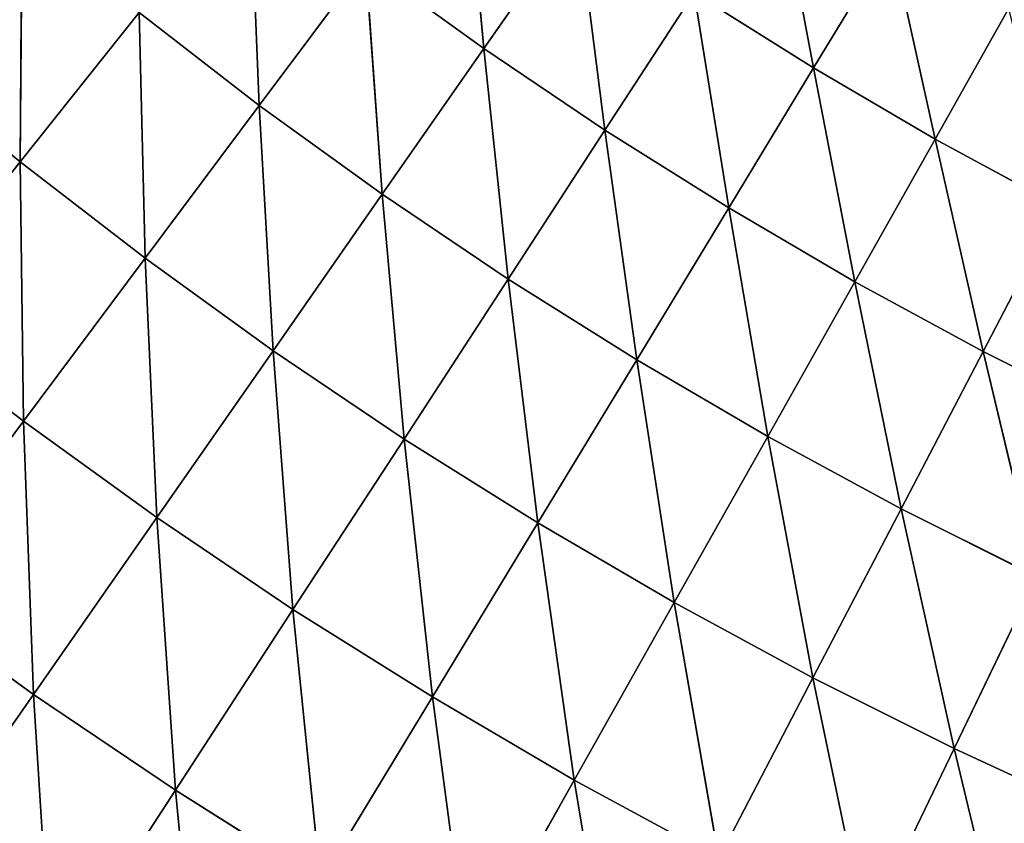
# Model space of a CAD drawing. Units: centimetres. Extents: x -50 to 50, y -50 to 50.
# Drawn here: x -46 to -45, y -4 to -4 of the extents above; entities that cross this region are included whole.
import ezdxf

# ---------------------------------------------------------------- set-up
doc = ezdxf.new("R2010")
doc.units = ezdxf.units.CM
doc.layers.get('0').update_dxf_attribs({"true_color": 0xff5454})

# ---------------------------------------------------------------- blocks, each defined once
blk = doc.blocks.new('Group1')
for p, q in [((-115.7996, -8.8151, 179.4208), (-115.778, -9.0449, 179.7042)), ((-115.4681, -8.8532, 179.1284), (-115.4283, -9.0655, 179.4208)), ((-116.0163, -9.1054, 179.978), (-116.0262, -8.8598, 179.7042)), ((-116.268, -8.9045, 179.978), (-116.27, -9.1651, 180.242)), ((-115.778, -9.0449, 179.7042), (-115.6785, -8.9027, 179.4208)), ((-115.6495, -9.1316, 179.7042), (-115.6785, -8.9027, 179.4208)), ((-115.346, -8.9299, 179.1284), (-115.4283, -9.0655, 179.4208)), ((-115.346, -8.9299, 179.1284), (-115.2992, -9.141, 179.4208)), ((-115.9035, -8.9543, 179.7042), (-116.0163, -9.1054, 179.978)), ((-115.9035, -8.9543, 179.7042), (-115.8857, -9.1994, 179.978)), ((-115.778, -9.0449, 179.7042), (-115.9035, -8.9543, 179.7042)), ((-115.6495, -9.1316, 179.7042), (-115.5548, -8.986, 179.4208)), ((-115.4283, -9.0655, 179.4208), (-115.5548, -8.986, 179.4208)), ((-115.5182, -9.2141, 179.7042), (-115.5548, -8.986, 179.4208)), ((-115.2992, -9.141, 179.4208), (-115.2213, -9.0028, 179.1284)), ((-116.27, -9.1651, 180.242), (-116.1438, -9.0068, 179.978)), ((-116.1372, -9.2674, 180.242), (-116.1438, -9.0068, 179.978)), ((-116.1438, -9.0068, 179.978), (-116.0163, -9.1054, 179.978)), ((-115.778, -9.0449, 179.7042), (-115.8857, -9.1994, 179.978)), ((-115.778, -9.0449, 179.7042), (-115.7521, -9.2895, 179.978)), ((-115.778, -9.0449, 179.7042), (-115.6495, -9.1316, 179.7042)), ((-116.27, -9.1651, 180.242), (-116.3991, -9.0587, 180.242)), ((-115.4283, -9.0655, 179.4208), (-115.5182, -9.2141, 179.7042)), ((-115.4283, -9.0655, 179.4208), (-115.3843, -9.2923, 179.7042)), ((-115.2992, -9.141, 179.4208), (-115.4283, -9.0655, 179.4208)), ((-116.1372, -9.2674, 180.242), (-116.0163, -9.1054, 179.978)), ((-115.8857, -9.1994, 179.978), (-116.0163, -9.1054, 179.978)), ((-116.0015, -9.3655, 180.242), (-116.0163, -9.1054, 179.978)), ((-115.7521, -9.2895, 179.978), (-115.6495, -9.1316, 179.7042)), ((-115.6157, -9.3751, 179.978), (-115.6495, -9.1316, 179.7042)), ((-115.6495, -9.1316, 179.7042), (-115.5182, -9.2141, 179.7042)), ((-115.2992, -9.141, 179.4208), (-115.3843, -9.2923, 179.7042)), ((-115.2992, -9.141, 179.4208), (-115.2482, -9.3663, 179.7042)), ((-115.2992, -9.141, 179.4208), (-115.1679, -9.2121, 179.4208)), ((-116.27, -9.1651, 180.242), (-116.4044, -9.334, 180.4947)), ((-116.27, -9.1651, 180.242), (-116.2665, -9.4404, 180.4947)), ((-116.27, -9.1651, 180.242), (-116.1372, -9.2674, 180.242)), ((-115.8857, -9.1994, 179.978), (-116.0015, -9.3655, 180.242)), ((-115.8857, -9.1994, 179.978), (-115.8626, -9.4592, 180.242)), ((-115.7521, -9.2895, 179.978), (-115.8857, -9.1994, 179.978)), ((-115.2482, -9.3663, 179.7042), (-115.1679, -9.2121, 179.4208)), ((-115.6157, -9.3751, 179.978), (-115.5182, -9.2141, 179.7042)), ((-115.3843, -9.2923, 179.7042), (-115.5182, -9.2141, 179.7042)), ((-115.4768, -9.4564, 179.978), (-115.5182, -9.2141, 179.7042)), ((-116.2665, -9.4404, 180.4947), (-116.1372, -9.2674, 180.242)), ((-116.125, -9.5425, 180.4947), (-116.1372, -9.2674, 180.242)), ((-116.1372, -9.2674, 180.242), (-116.0015, -9.3655, 180.242)), ((-115.7521, -9.2895, 179.978), (-115.8626, -9.4592, 180.242)), ((-115.7521, -9.2895, 179.978), (-115.7206, -9.5481, 180.242)), ((-115.7521, -9.2895, 179.978), (-115.6157, -9.3751, 179.978)), ((-115.3843, -9.2923, 179.7042), (-115.4768, -9.4564, 179.978)), ((-115.3843, -9.2923, 179.7042), (-115.3353, -9.5331, 179.978)), ((-115.2482, -9.3663, 179.7042), (-115.3843, -9.2923, 179.7042)), ((-116.2665, -9.4404, 180.4947), (-116.4044, -9.334, 180.4947)), ((-116.125, -9.5425, 180.4947), (-116.0015, -9.3655, 180.242)), ((-115.8626, -9.4592, 180.242), (-116.0015, -9.3655, 180.242)), ((-115.9805, -9.6401, 180.4947), (-116.0015, -9.3655, 180.242)), ((-115.2482, -9.3663, 179.7042), (-115.3353, -9.5331, 179.978)), ((-115.2482, -9.3663, 179.7042), (-115.1913, -9.6053, 179.978)), ((-115.2482, -9.3663, 179.7042), (-115.1098, -9.4356, 179.7042)), ((-115.7206, -9.5481, 180.242), (-115.6157, -9.3751, 179.978)), ((-115.5761, -9.6327, 180.242), (-115.6157, -9.3751, 179.978)), ((-115.6157, -9.3751, 179.978), (-115.4768, -9.4564, 179.978)), ((-116.2665, -9.4404, 180.4947), (-116.4034, -9.6238, 180.7357)), ((-116.2665, -9.4404, 180.4947), (-116.2558, -9.7302, 180.7357)), ((-116.2665, -9.4404, 180.4947), (-116.125, -9.5425, 180.4947)), ((-115.8626, -9.4592, 180.242), (-115.9805, -9.6401, 180.4947)), ((-115.8626, -9.4592, 180.242), (-115.8326, -9.7328, 180.4947)), ((-115.7206, -9.5481, 180.242), (-115.8626, -9.4592, 180.242)), ((-115.5761, -9.6327, 180.242), (-115.4768, -9.4564, 179.978)), ((-115.3353, -9.5331, 179.978), (-115.4768, -9.4564, 179.978)), ((-115.429, -9.7125, 180.242), (-115.4768, -9.4564, 179.978)), ((-115.3353, -9.5331, 179.978), (-115.429, -9.7125, 180.242)), ((-115.3353, -9.5331, 179.978), (-115.2792, -9.7876, 180.242)), ((-115.1913, -9.6053, 179.978), (-115.3353, -9.5331, 179.978)), ((-116.2558, -9.7302, 180.7357), (-116.125, -9.5425, 180.4947)), ((-116.1052, -9.8318, 180.7357), (-116.125, -9.5425, 180.4947)), ((-116.125, -9.5425, 180.4947), (-115.9805, -9.6401, 180.4947)), ((-115.7206, -9.5481, 180.242), (-115.8326, -9.7328, 180.4947)), ((-115.7206, -9.5481, 180.242), (-115.682, -9.8209, 180.4947)), ((-115.7206, -9.5481, 180.242), (-115.5761, -9.6327, 180.242)), ((-115.1913, -9.6053, 179.978), (-115.2792, -9.7876, 180.242)), ((-116.2558, -9.7302, 180.7357), (-116.4034, -9.6238, 180.7357)), ((-116.1052, -9.8318, 180.7357), (-115.9805, -9.6401, 180.4947)), ((-115.8326, -9.7328, 180.4947), (-115.9805, -9.6401, 180.4947)), ((-115.9513, -9.9286, 180.7357), (-115.9805, -9.6401, 180.4947)), ((-115.682, -9.8209, 180.4947), (-115.5761, -9.6327, 180.242)), ((-115.5288, -9.904, 180.4947), (-115.5761, -9.6327, 180.242)), ((-115.5761, -9.6327, 180.242), (-115.429, -9.7125, 180.242)), ((-115.5288, -9.904, 180.4947), (-115.429, -9.7125, 180.242)), ((-115.2792, -9.7876, 180.242), (-115.429, -9.7125, 180.242)), ((-115.3729, -9.9822, 180.4947), (-115.429, -9.7125, 180.242)), ((-116.2558, -9.7302, 180.7357), (-116.394, -9.9281, 180.9646)), ((-116.2558, -9.7302, 180.7357), (-116.2368, -10.034, 180.9646)), ((-116.2558, -9.7302, 180.7357), (-116.1052, -9.8318, 180.7357)), ((-115.8326, -9.7328, 180.4947), (-115.9513, -9.9286, 180.7357)), ((-115.8326, -9.7328, 180.4947), (-115.7943, -10.0203, 180.7357)), ((-115.682, -9.8209, 180.4947), (-115.8326, -9.7328, 180.4947)), ((-115.2792, -9.7876, 180.242), (-115.3729, -9.9822, 180.4947)), ((-115.2792, -9.7876, 180.242), (-115.2147, -10.0554, 180.4947)), ((-115.127, -9.858, 180.242), (-115.2792, -9.7876, 180.242)), ((-115.682, -9.8209, 180.4947), (-115.7943, -10.0203, 180.7357)), ((-115.682, -9.8209, 180.4947), (-115.6345, -10.1069, 180.7357)), ((-115.682, -9.8209, 180.4947), (-115.5288, -9.904, 180.4947)), ((-116.2368, -10.034, 180.9646), (-116.1052, -9.8318, 180.7357)), ((-116.0762, -10.1349, 180.9646), (-116.1052, -9.8318, 180.7357)), ((-116.1052, -9.8318, 180.7357), (-115.9513, -9.9286, 180.7357))]:
    blk.add_line(p, q)
at = {"color": 8, "true_color": 0x828282}
mesh = blk.add_polyface(dxfattribs=at)
corners = [(-116.268, -8.9045, 179.978), (-116.3991, -9.0587, 180.242), (-116.3889, -8.7983, 179.978)]
mesh.append_faces([[corners[k] for k in face] for face in [(0, 1, 2)]], dxfattribs={"color": 8})
mesh = blk.add_polyface(dxfattribs=at)
corners = [(-115.9035, -8.9543, 179.7042), (-115.7996, -8.8151, 179.4208), (-115.778, -9.0449, 179.7042)]
mesh.append_faces([[corners[k] for k in face] for face in [(0, 1, 2)]], dxfattribs={"color": 8})
mesh = blk.add_polyface(dxfattribs=at)
corners = [(-115.778, -9.0449, 179.7042), (-115.7996, -8.8151, 179.4208), (-115.6785, -8.9027, 179.4208)]
mesh.append_faces([[corners[k] for k in face] for face in [(0, 1, 2)]], dxfattribs={"color": 8})
mesh = blk.add_polyface(dxfattribs=at)
corners = [(-115.5548, -8.986, 179.4208), (-115.4681, -8.8532, 179.1284), (-115.4283, -9.0655, 179.4208)]
mesh.append_faces([[corners[k] for k in face] for face in [(0, 1, 2)]], dxfattribs={"color": 8})
mesh = blk.add_polyface(dxfattribs=at)
corners = [(-115.4283, -9.0655, 179.4208), (-115.4681, -8.8532, 179.1284), (-115.346, -8.9299, 179.1284)]
mesh.append_faces([[corners[k] for k in face] for face in [(0, 1, 2)]], dxfattribs={"color": 8})
mesh = blk.add_polyface(dxfattribs=at)
corners = [(-116.1438, -9.0068, 179.978), (-116.0262, -8.8598, 179.7042), (-116.0163, -9.1054, 179.978)]
mesh.append_faces([[corners[k] for k in face] for face in [(0, 1, 2)]], dxfattribs={"color": 8})
mesh = blk.add_polyface(dxfattribs=at)
corners = [(-116.0163, -9.1054, 179.978), (-116.0262, -8.8598, 179.7042), (-115.9035, -8.9543, 179.7042)]
mesh.append_faces([[corners[k] for k in face] for face in [(0, 1, 2)]], dxfattribs={"color": 8})
mesh = blk.add_polyface(dxfattribs=at)
corners = [(-116.3991, -9.0587, 180.242), (-116.268, -8.9045, 179.978), (-116.27, -9.1651, 180.242)]
mesh.append_faces([[corners[k] for k in face] for face in [(0, 1, 2)]], dxfattribs={"color": 8})
mesh = blk.add_polyface(dxfattribs=at)
corners = [(-116.27, -9.1651, 180.242), (-116.268, -8.9045, 179.978), (-116.1438, -9.0068, 179.978)]
mesh.append_faces([[corners[k] for k in face] for face in [(0, 1, 2)]], dxfattribs={"color": 8})
mesh = blk.add_polyface(dxfattribs=at)
corners = [(-115.778, -9.0449, 179.7042), (-115.6785, -8.9027, 179.4208), (-115.6495, -9.1316, 179.7042)]
mesh.append_faces([[corners[k] for k in face] for face in [(0, 1, 2)]], dxfattribs={"color": 8})
mesh = blk.add_polyface(dxfattribs=at)
corners = [(-115.6495, -9.1316, 179.7042), (-115.6785, -8.9027, 179.4208), (-115.5548, -8.986, 179.4208)]
mesh.append_faces([[corners[k] for k in face] for face in [(0, 1, 2)]], dxfattribs={"color": 8})
mesh = blk.add_polyface(dxfattribs=at)
corners = [(-115.4283, -9.0655, 179.4208), (-115.346, -8.9299, 179.1284), (-115.2992, -9.141, 179.4208)]
mesh.append_faces([[corners[k] for k in face] for face in [(0, 1, 2)]], dxfattribs={"color": 8})
mesh = blk.add_polyface(dxfattribs=at)
corners = [(-115.2992, -9.141, 179.4208), (-115.346, -8.9299, 179.1284), (-115.2213, -9.0028, 179.1284)]
mesh.append_faces([[corners[k] for k in face] for face in [(0, 1, 2)]], dxfattribs={"color": 8})
mesh = blk.add_polyface(dxfattribs=at)
corners = [(-116.0163, -9.1054, 179.978), (-115.9035, -8.9543, 179.7042), (-115.8857, -9.1994, 179.978)]
mesh.append_faces([[corners[k] for k in face] for face in [(0, 1, 2)]], dxfattribs={"color": 8})
mesh = blk.add_polyface(dxfattribs=at)
corners = [(-115.8857, -9.1994, 179.978), (-115.9035, -8.9543, 179.7042), (-115.778, -9.0449, 179.7042)]
mesh.append_faces([[corners[k] for k in face] for face in [(0, 1, 2)]], dxfattribs={"color": 8})
mesh = blk.add_polyface(dxfattribs=at)
corners = [(-115.6495, -9.1316, 179.7042), (-115.5548, -8.986, 179.4208), (-115.5182, -9.2141, 179.7042)]
mesh.append_faces([[corners[k] for k in face] for face in [(0, 1, 2)]], dxfattribs={"color": 8})
mesh = blk.add_polyface(dxfattribs=at)
corners = [(-115.5182, -9.2141, 179.7042), (-115.5548, -8.986, 179.4208), (-115.4283, -9.0655, 179.4208)]
mesh.append_faces([[corners[k] for k in face] for face in [(0, 1, 2)]], dxfattribs={"color": 8})
mesh = blk.add_polyface(dxfattribs=at)
corners = [(-115.2992, -9.141, 179.4208), (-115.2213, -9.0028, 179.1284), (-115.1679, -9.2121, 179.4208)]
mesh.append_faces([[corners[k] for k in face] for face in [(0, 1, 2)]], dxfattribs={"color": 8})
mesh = blk.add_polyface(dxfattribs=at)
corners = [(-116.27, -9.1651, 180.242), (-116.1438, -9.0068, 179.978), (-116.1372, -9.2674, 180.242)]
mesh.append_faces([[corners[k] for k in face] for face in [(0, 1, 2)]], dxfattribs={"color": 8})
mesh = blk.add_polyface(dxfattribs=at)
corners = [(-116.1372, -9.2674, 180.242), (-116.1438, -9.0068, 179.978), (-116.0163, -9.1054, 179.978)]
mesh.append_faces([[corners[k] for k in face] for face in [(0, 1, 2)]], dxfattribs={"color": 8})
mesh = blk.add_polyface(dxfattribs=at)
corners = [(-115.8857, -9.1994, 179.978), (-115.778, -9.0449, 179.7042), (-115.7521, -9.2895, 179.978)]
mesh.append_faces([[corners[k] for k in face] for face in [(0, 1, 2)]], dxfattribs={"color": 8})
mesh = blk.add_polyface(dxfattribs=at)
corners = [(-115.7521, -9.2895, 179.978), (-115.778, -9.0449, 179.7042), (-115.6495, -9.1316, 179.7042)]
mesh.append_faces([[corners[k] for k in face] for face in [(0, 1, 2)]], dxfattribs={"color": 8})
mesh = blk.add_polyface(dxfattribs=at)
corners = [(-116.27, -9.1651, 180.242), (-116.4044, -9.334, 180.4947), (-116.3991, -9.0587, 180.242)]
mesh.append_faces([[corners[k] for k in face] for face in [(0, 1, 2)]], dxfattribs={"color": 8})
mesh = blk.add_polyface(dxfattribs=at)
corners = [(-115.5182, -9.2141, 179.7042), (-115.4283, -9.0655, 179.4208), (-115.3843, -9.2923, 179.7042)]
mesh.append_faces([[corners[k] for k in face] for face in [(0, 1, 2)]], dxfattribs={"color": 8})
mesh = blk.add_polyface(dxfattribs=at)
corners = [(-115.3843, -9.2923, 179.7042), (-115.4283, -9.0655, 179.4208), (-115.2992, -9.141, 179.4208)]
mesh.append_faces([[corners[k] for k in face] for face in [(0, 1, 2)]], dxfattribs={"color": 8})
mesh = blk.add_polyface(dxfattribs=at)
corners = [(-116.1372, -9.2674, 180.242), (-116.0163, -9.1054, 179.978), (-116.0015, -9.3655, 180.242)]
mesh.append_faces([[corners[k] for k in face] for face in [(0, 1, 2)]], dxfattribs={"color": 8})
mesh = blk.add_polyface(dxfattribs=at)
corners = [(-116.0015, -9.3655, 180.242), (-116.0163, -9.1054, 179.978), (-115.8857, -9.1994, 179.978)]
mesh.append_faces([[corners[k] for k in face] for face in [(0, 1, 2)]], dxfattribs={"color": 8})
mesh = blk.add_polyface(dxfattribs=at)
corners = [(-115.7521, -9.2895, 179.978), (-115.6495, -9.1316, 179.7042), (-115.6157, -9.3751, 179.978)]
mesh.append_faces([[corners[k] for k in face] for face in [(0, 1, 2)]], dxfattribs={"color": 8})
mesh = blk.add_polyface(dxfattribs=at)
corners = [(-115.6157, -9.3751, 179.978), (-115.6495, -9.1316, 179.7042), (-115.5182, -9.2141, 179.7042)]
mesh.append_faces([[corners[k] for k in face] for face in [(0, 1, 2)]], dxfattribs={"color": 8})
mesh = blk.add_polyface(dxfattribs=at)
corners = [(-115.3843, -9.2923, 179.7042), (-115.2992, -9.141, 179.4208), (-115.2482, -9.3663, 179.7042)]
mesh.append_faces([[corners[k] for k in face] for face in [(0, 1, 2)]], dxfattribs={"color": 8})
mesh = blk.add_polyface(dxfattribs=at)
corners = [(-115.2482, -9.3663, 179.7042), (-115.2992, -9.141, 179.4208), (-115.1679, -9.2121, 179.4208)]
mesh.append_faces([[corners[k] for k in face] for face in [(0, 1, 2)]], dxfattribs={"color": 8})
mesh = blk.add_polyface(dxfattribs=at)
corners = [(-116.2665, -9.4404, 180.4947), (-116.4044, -9.334, 180.4947), (-116.27, -9.1651, 180.242)]
mesh.append_faces([[corners[k] for k in face] for face in [(0, 1, 2)]], dxfattribs={"color": 8})
mesh = blk.add_polyface(dxfattribs=at)
corners = [(-116.1372, -9.2674, 180.242), (-116.2665, -9.4404, 180.4947), (-116.27, -9.1651, 180.242)]
mesh.append_faces([[corners[k] for k in face] for face in [(0, 1, 2)]], dxfattribs={"color": 8})
mesh = blk.add_polyface(dxfattribs=at)
corners = [(-116.0015, -9.3655, 180.242), (-115.8857, -9.1994, 179.978), (-115.8626, -9.4592, 180.242)]
mesh.append_faces([[corners[k] for k in face] for face in [(0, 1, 2)]], dxfattribs={"color": 8})
mesh = blk.add_polyface(dxfattribs=at)
corners = [(-115.8626, -9.4592, 180.242), (-115.8857, -9.1994, 179.978), (-115.7521, -9.2895, 179.978)]
mesh.append_faces([[corners[k] for k in face] for face in [(0, 1, 2)]], dxfattribs={"color": 8})
mesh = blk.add_polyface(dxfattribs=at)
corners = [(-115.2482, -9.3663, 179.7042), (-115.1679, -9.2121, 179.4208), (-115.1098, -9.4356, 179.7042)]
mesh.append_faces([[corners[k] for k in face] for face in [(0, 1, 2)]], dxfattribs={"color": 8})
mesh = blk.add_polyface(dxfattribs=at)
corners = [(-115.6157, -9.3751, 179.978), (-115.5182, -9.2141, 179.7042), (-115.4768, -9.4564, 179.978)]
mesh.append_faces([[corners[k] for k in face] for face in [(0, 1, 2)]], dxfattribs={"color": 8})
mesh = blk.add_polyface(dxfattribs=at)
corners = [(-115.4768, -9.4564, 179.978), (-115.5182, -9.2141, 179.7042), (-115.3843, -9.2923, 179.7042)]
mesh.append_faces([[corners[k] for k in face] for face in [(0, 1, 2)]], dxfattribs={"color": 8})
mesh = blk.add_polyface(dxfattribs=at)
corners = [(-116.125, -9.5425, 180.4947), (-116.2665, -9.4404, 180.4947), (-116.1372, -9.2674, 180.242)]
mesh.append_faces([[corners[k] for k in face] for face in [(0, 1, 2)]], dxfattribs={"color": 8})
mesh = blk.add_polyface(dxfattribs=at)
corners = [(-116.0015, -9.3655, 180.242), (-116.125, -9.5425, 180.4947), (-116.1372, -9.2674, 180.242)]
mesh.append_faces([[corners[k] for k in face] for face in [(0, 1, 2)]], dxfattribs={"color": 8})
mesh = blk.add_polyface(dxfattribs=at)
corners = [(-115.8626, -9.4592, 180.242), (-115.7521, -9.2895, 179.978), (-115.7206, -9.5481, 180.242)]
mesh.append_faces([[corners[k] for k in face] for face in [(0, 1, 2)]], dxfattribs={"color": 8})
mesh = blk.add_polyface(dxfattribs=at)
corners = [(-115.7206, -9.5481, 180.242), (-115.7521, -9.2895, 179.978), (-115.6157, -9.3751, 179.978)]
mesh.append_faces([[corners[k] for k in face] for face in [(0, 1, 2)]], dxfattribs={"color": 8})
mesh = blk.add_polyface(dxfattribs=at)
corners = [(-115.4768, -9.4564, 179.978), (-115.3843, -9.2923, 179.7042), (-115.3353, -9.5331, 179.978)]
mesh.append_faces([[corners[k] for k in face] for face in [(0, 1, 2)]], dxfattribs={"color": 8})
mesh = blk.add_polyface(dxfattribs=at)
corners = [(-115.3353, -9.5331, 179.978), (-115.3843, -9.2923, 179.7042), (-115.2482, -9.3663, 179.7042)]
mesh.append_faces([[corners[k] for k in face] for face in [(0, 1, 2)]], dxfattribs={"color": 8})
mesh = blk.add_polyface(dxfattribs=at)
corners = [(-116.2665, -9.4404, 180.4947), (-116.4034, -9.6238, 180.7357), (-116.4044, -9.334, 180.4947)]
mesh.append_faces([[corners[k] for k in face] for face in [(0, 1, 2)]], dxfattribs={"color": 8})
mesh = blk.add_polyface(dxfattribs=at)
corners = [(-115.9805, -9.6401, 180.4947), (-116.125, -9.5425, 180.4947), (-116.0015, -9.3655, 180.242)]
mesh.append_faces([[corners[k] for k in face] for face in [(0, 1, 2)]], dxfattribs={"color": 8})
mesh = blk.add_polyface(dxfattribs=at)
corners = [(-115.8626, -9.4592, 180.242), (-115.9805, -9.6401, 180.4947), (-116.0015, -9.3655, 180.242)]
mesh.append_faces([[corners[k] for k in face] for face in [(0, 1, 2)]], dxfattribs={"color": 8})
mesh = blk.add_polyface(dxfattribs=at)
corners = [(-115.3353, -9.5331, 179.978), (-115.2482, -9.3663, 179.7042), (-115.1913, -9.6053, 179.978)]
mesh.append_faces([[corners[k] for k in face] for face in [(0, 1, 2)]], dxfattribs={"color": 8})
mesh = blk.add_polyface(dxfattribs=at)
corners = [(-115.1913, -9.6053, 179.978), (-115.2482, -9.3663, 179.7042), (-115.1098, -9.4356, 179.7042)]
mesh.append_faces([[corners[k] for k in face] for face in [(0, 1, 2)]], dxfattribs={"color": 8})
mesh = blk.add_polyface(dxfattribs=at)
corners = [(-115.7206, -9.5481, 180.242), (-115.6157, -9.3751, 179.978), (-115.5761, -9.6327, 180.242)]
mesh.append_faces([[corners[k] for k in face] for face in [(0, 1, 2)]], dxfattribs={"color": 8})
mesh = blk.add_polyface(dxfattribs=at)
corners = [(-115.5761, -9.6327, 180.242), (-115.6157, -9.3751, 179.978), (-115.4768, -9.4564, 179.978)]
mesh.append_faces([[corners[k] for k in face] for face in [(0, 1, 2)]], dxfattribs={"color": 8})
mesh = blk.add_polyface(dxfattribs=at)
corners = [(-116.2558, -9.7302, 180.7357), (-116.4034, -9.6238, 180.7357), (-116.2665, -9.4404, 180.4947)]
mesh.append_faces([[corners[k] for k in face] for face in [(0, 1, 2)]], dxfattribs={"color": 8})
mesh = blk.add_polyface(dxfattribs=at)
corners = [(-116.125, -9.5425, 180.4947), (-116.2558, -9.7302, 180.7357), (-116.2665, -9.4404, 180.4947)]
mesh.append_faces([[corners[k] for k in face] for face in [(0, 1, 2)]], dxfattribs={"color": 8})
mesh = blk.add_polyface(dxfattribs=at)
corners = [(-115.8326, -9.7328, 180.4947), (-115.9805, -9.6401, 180.4947), (-115.8626, -9.4592, 180.242)]
mesh.append_faces([[corners[k] for k in face] for face in [(0, 1, 2)]], dxfattribs={"color": 8})
mesh = blk.add_polyface(dxfattribs=at)
corners = [(-115.7206, -9.5481, 180.242), (-115.8326, -9.7328, 180.4947), (-115.8626, -9.4592, 180.242)]
mesh.append_faces([[corners[k] for k in face] for face in [(0, 1, 2)]], dxfattribs={"color": 8})
mesh = blk.add_polyface(dxfattribs=at)
corners = [(-115.5761, -9.6327, 180.242), (-115.4768, -9.4564, 179.978), (-115.429, -9.7125, 180.242)]
mesh.append_faces([[corners[k] for k in face] for face in [(0, 1, 2)]], dxfattribs={"color": 8})
mesh = blk.add_polyface(dxfattribs=at)
corners = [(-115.429, -9.7125, 180.242), (-115.4768, -9.4564, 179.978), (-115.3353, -9.5331, 179.978)]
mesh.append_faces([[corners[k] for k in face] for face in [(0, 1, 2)]], dxfattribs={"color": 8})
mesh = blk.add_polyface(dxfattribs=at)
corners = [(-115.429, -9.7125, 180.242), (-115.3353, -9.5331, 179.978), (-115.2792, -9.7876, 180.242)]
mesh.append_faces([[corners[k] for k in face] for face in [(0, 1, 2)]], dxfattribs={"color": 8})
mesh = blk.add_polyface(dxfattribs=at)
corners = [(-115.2792, -9.7876, 180.242), (-115.3353, -9.5331, 179.978), (-115.1913, -9.6053, 179.978)]
mesh.append_faces([[corners[k] for k in face] for face in [(0, 1, 2)]], dxfattribs={"color": 8})
mesh = blk.add_polyface(dxfattribs=at)
corners = [(-116.1052, -9.8318, 180.7357), (-116.2558, -9.7302, 180.7357), (-116.125, -9.5425, 180.4947)]
mesh.append_faces([[corners[k] for k in face] for face in [(0, 1, 2)]], dxfattribs={"color": 8})
mesh = blk.add_polyface(dxfattribs=at)
corners = [(-115.9805, -9.6401, 180.4947), (-116.1052, -9.8318, 180.7357), (-116.125, -9.5425, 180.4947)]
mesh.append_faces([[corners[k] for k in face] for face in [(0, 1, 2)]], dxfattribs={"color": 8})
mesh = blk.add_polyface(dxfattribs=at)
corners = [(-115.8326, -9.7328, 180.4947), (-115.7206, -9.5481, 180.242), (-115.682, -9.8209, 180.4947)]
mesh.append_faces([[corners[k] for k in face] for face in [(0, 1, 2)]], dxfattribs={"color": 8})
mesh = blk.add_polyface(dxfattribs=at)
corners = [(-115.682, -9.8209, 180.4947), (-115.7206, -9.5481, 180.242), (-115.5761, -9.6327, 180.242)]
mesh.append_faces([[corners[k] for k in face] for face in [(0, 1, 2)]], dxfattribs={"color": 8})
mesh = blk.add_polyface(dxfattribs=at)
corners = [(-115.2792, -9.7876, 180.242), (-115.1913, -9.6053, 179.978), (-115.127, -9.858, 180.242)]
mesh.append_faces([[corners[k] for k in face] for face in [(0, 1, 2)]], dxfattribs={"color": 8})
mesh = blk.add_polyface(dxfattribs=at)
corners = [(-116.2558, -9.7302, 180.7357), (-116.394, -9.9281, 180.9646), (-116.4034, -9.6238, 180.7357)]
mesh.append_faces([[corners[k] for k in face] for face in [(0, 1, 2)]], dxfattribs={"color": 8})
mesh = blk.add_polyface(dxfattribs=at)
corners = [(-115.9513, -9.9286, 180.7357), (-116.1052, -9.8318, 180.7357), (-115.9805, -9.6401, 180.4947)]
mesh.append_faces([[corners[k] for k in face] for face in [(0, 1, 2)]], dxfattribs={"color": 8})
mesh = blk.add_polyface(dxfattribs=at)
corners = [(-115.8326, -9.7328, 180.4947), (-115.9513, -9.9286, 180.7357), (-115.9805, -9.6401, 180.4947)]
mesh.append_faces([[corners[k] for k in face] for face in [(0, 1, 2)]], dxfattribs={"color": 8})
mesh = blk.add_polyface(dxfattribs=at)
corners = [(-115.682, -9.8209, 180.4947), (-115.5761, -9.6327, 180.242), (-115.5288, -9.904, 180.4947)]
mesh.append_faces([[corners[k] for k in face] for face in [(0, 1, 2)]], dxfattribs={"color": 8})
mesh = blk.add_polyface(dxfattribs=at)
corners = [(-115.5288, -9.904, 180.4947), (-115.5761, -9.6327, 180.242), (-115.429, -9.7125, 180.242)]
mesh.append_faces([[corners[k] for k in face] for face in [(0, 1, 2)]], dxfattribs={"color": 8})
mesh = blk.add_polyface(dxfattribs=at)
corners = [(-115.5288, -9.904, 180.4947), (-115.429, -9.7125, 180.242), (-115.3729, -9.9822, 180.4947)]
mesh.append_faces([[corners[k] for k in face] for face in [(0, 1, 2)]], dxfattribs={"color": 8})
mesh = blk.add_polyface(dxfattribs=at)
corners = [(-115.3729, -9.9822, 180.4947), (-115.429, -9.7125, 180.242), (-115.2792, -9.7876, 180.242)]
mesh.append_faces([[corners[k] for k in face] for face in [(0, 1, 2)]], dxfattribs={"color": 8})
mesh = blk.add_polyface(dxfattribs=at)
corners = [(-116.2368, -10.034, 180.9646), (-116.394, -9.9281, 180.9646), (-116.2558, -9.7302, 180.7357)]
mesh.append_faces([[corners[k] for k in face] for face in [(0, 1, 2)]], dxfattribs={"color": 8})
mesh = blk.add_polyface(dxfattribs=at)
corners = [(-116.1052, -9.8318, 180.7357), (-116.2368, -10.034, 180.9646), (-116.2558, -9.7302, 180.7357)]
mesh.append_faces([[corners[k] for k in face] for face in [(0, 1, 2)]], dxfattribs={"color": 8})
mesh = blk.add_polyface(dxfattribs=at)
corners = [(-115.7943, -10.0203, 180.7357), (-115.9513, -9.9286, 180.7357), (-115.8326, -9.7328, 180.4947)]
mesh.append_faces([[corners[k] for k in face] for face in [(0, 1, 2)]], dxfattribs={"color": 8})
mesh = blk.add_polyface(dxfattribs=at)
corners = [(-115.682, -9.8209, 180.4947), (-115.7943, -10.0203, 180.7357), (-115.8326, -9.7328, 180.4947)]
mesh.append_faces([[corners[k] for k in face] for face in [(0, 1, 2)]], dxfattribs={"color": 8})
mesh = blk.add_polyface(dxfattribs=at)
corners = [(-115.3729, -9.9822, 180.4947), (-115.2792, -9.7876, 180.242), (-115.2147, -10.0554, 180.4947)]
mesh.append_faces([[corners[k] for k in face] for face in [(0, 1, 2)]], dxfattribs={"color": 8})
mesh = blk.add_polyface(dxfattribs=at)
corners = [(-115.2147, -10.0554, 180.4947), (-115.2792, -9.7876, 180.242), (-115.127, -9.858, 180.242)]
mesh.append_faces([[corners[k] for k in face] for face in [(0, 1, 2)]], dxfattribs={"color": 8})
mesh = blk.add_polyface(dxfattribs=at)
corners = [(-115.6345, -10.1069, 180.7357), (-115.7943, -10.0203, 180.7357), (-115.682, -9.8209, 180.4947)]
mesh.append_faces([[corners[k] for k in face] for face in [(0, 1, 2)]], dxfattribs={"color": 8})
mesh = blk.add_polyface(dxfattribs=at)
corners = [(-115.5288, -9.904, 180.4947), (-115.6345, -10.1069, 180.7357), (-115.682, -9.8209, 180.4947)]
mesh.append_faces([[corners[k] for k in face] for face in [(0, 1, 2)]], dxfattribs={"color": 8})
mesh = blk.add_polyface(dxfattribs=at)
corners = [(-116.0762, -10.1349, 180.9646), (-116.2368, -10.034, 180.9646), (-116.1052, -9.8318, 180.7357)]
mesh.append_faces([[corners[k] for k in face] for face in [(0, 1, 2)]], dxfattribs={"color": 8})
mesh = blk.add_polyface(dxfattribs=at)
corners = [(-115.9513, -9.9286, 180.7357), (-116.0762, -10.1349, 180.9646), (-116.1052, -9.8318, 180.7357)]
mesh.append_faces([[corners[k] for k in face] for face in [(0, 1, 2)]], dxfattribs={"color": 8})
blk = doc.blocks.new('Group4')
at = {"color": 8, "true_color": 0x828282}
mesh = blk.add_polyface(dxfattribs=at)
corners = [(125.415, -3.9172, 190.5523), (-125.2271, -7.9027, 190.5523), (-124.9169, -11.8323, 190.5523)]
mesh.append_faces([[corners[k] for k in face] for face in [(0, 1, 2)]], dxfattribs={"color": 8})
mesh = blk.add_polyface(dxfattribs=at)
corners = [(125.415, -3.9172, 190.5523), (-124.9169, -11.8323, 190.5523), (-124.4836, -15.7503, 190.5523)]
mesh.append_faces([[corners[k] for k in face] for face in [(0, 1, 2)]], dxfattribs={"color": 8})
mesh = blk.add_polyface(dxfattribs=at)
corners = [(125.415, -3.9172, 190.5523), (-124.4836, -15.7503, 190.5523), (-123.9276, -19.6525, 190.5523)]
mesh.append_faces([[corners[k] for k in face] for face in [(0, 1, 2)]], dxfattribs={"color": 8})
mesh = blk.add_polyface(dxfattribs=at)
corners = [(125.415, -3.9172, 190.5523), (-123.9276, -19.6525, 190.5523), (-123.2492, -23.5356, 190.5523)]
mesh.append_faces([[corners[k] for k in face] for face in [(0, 1, 2)]], dxfattribs={"color": 8})
mesh = blk.add_polyface(dxfattribs=at)
corners = [(125.415, -3.9172, 190.5523), (-123.2492, -23.5356, 190.5523), (-122.4491, -27.3952, 190.5523)]
mesh.append_faces([[corners[k] for k in face] for face in [(0, 1, 2)]], dxfattribs={"color": 8})
mesh = blk.add_polyface(dxfattribs=at)
corners = [(125.415, -3.9172, 190.5523), (-122.4491, -27.3952, 190.5523), (-121.5281, -31.228, 190.5523)]
mesh.append_faces([[corners[k] for k in face] for face in [(0, 1, 2)]], dxfattribs={"color": 8})
mesh = blk.add_polyface(dxfattribs=at)
corners = [(125.415, -3.9172, 190.5523), (-121.5281, -31.228, 190.5523), (-120.4872, -35.0299, 190.5523)]
mesh.append_faces([[corners[k] for k in face] for face in [(0, 1, 2)]], dxfattribs={"color": 8})
mesh = blk.add_polyface(dxfattribs=at)
corners = [(125.415, -3.9172, 190.5523), (-120.4872, -35.0299, 190.5523), (-119.3274, -38.7972, 190.5523)]
mesh.append_faces([[corners[k] for k in face] for face in [(0, 1, 2)]], dxfattribs={"color": 8})
mesh = blk.add_polyface(dxfattribs=at)
corners = [(125.415, -3.9172, 190.5523), (-119.3274, -38.7972, 190.5523), (-118.0501, -42.5262, 190.5523)]
mesh.append_faces([[corners[k] for k in face] for face in [(0, 1, 2)]], dxfattribs={"color": 8})
mesh = blk.add_polyface(dxfattribs=at)
corners = [(125.415, -3.9172, 190.5523), (-118.0501, -42.5262, 190.5523), (-116.6559, -46.2133, 190.5523)]
mesh.append_faces([[corners[k] for k in face] for face in [(0, 1, 2)]], dxfattribs={"color": 8})
mesh = blk.add_polyface(dxfattribs=at)
corners = [(125.415, -3.9172, 190.5523), (-116.6559, -46.2133, 190.5523), (-115.1468, -49.8546, 190.5523)]
mesh.append_faces([[corners[k] for k in face] for face in [(0, 1, 2)]], dxfattribs={"color": 8})
mesh = blk.add_polyface(dxfattribs=at)
corners = [(125.4135, -3.9649, 182.5513), (-124.9215, -11.7846, 182.5513), (-125.2301, -7.8549, 182.5513)]
mesh.append_faces([[corners[k] for k in face] for face in [(0, 1, 2)]], dxfattribs={"color": 8})
mesh = blk.add_polyface(dxfattribs=at)
corners = [(125.4135, -3.9649, 182.5513), (-124.4897, -15.7028, 182.5513), (-124.9215, -11.7846, 182.5513)]
mesh.append_faces([[corners[k] for k in face] for face in [(0, 1, 2)]], dxfattribs={"color": 8})
mesh = blk.add_polyface(dxfattribs=at)
corners = [(125.4135, -3.9649, 182.5513), (-123.935, -19.6052, 182.5513), (-124.4897, -15.7028, 182.5513)]
mesh.append_faces([[corners[k] for k in face] for face in [(0, 1, 2)]], dxfattribs={"color": 8})
mesh = blk.add_polyface(dxfattribs=at)
corners = [(125.4135, -3.9649, 182.5513), (-123.2581, -23.4884, 182.5513), (-123.935, -19.6052, 182.5513)]
mesh.append_faces([[corners[k] for k in face] for face in [(0, 1, 2)]], dxfattribs={"color": 8})
mesh = blk.add_polyface(dxfattribs=at)
corners = [(125.4135, -3.9649, 182.5513), (-122.4595, -27.3484, 182.5513), (-123.2581, -23.4884, 182.5513)]
mesh.append_faces([[corners[k] for k in face] for face in [(0, 1, 2)]], dxfattribs={"color": 8})
mesh = blk.add_polyface(dxfattribs=at)
corners = [(125.4135, -3.9649, 182.5513), (-121.54, -31.1815, 182.5513), (-122.4595, -27.3484, 182.5513)]
mesh.append_faces([[corners[k] for k in face] for face in [(0, 1, 2)]], dxfattribs={"color": 8})
mesh = blk.add_polyface(dxfattribs=at)
corners = [(125.4135, -3.9649, 182.5513), (-120.5006, -34.9839, 182.5513), (-121.54, -31.1815, 182.5513)]
mesh.append_faces([[corners[k] for k in face] for face in [(0, 1, 2)]], dxfattribs={"color": 8})
mesh = blk.add_polyface(dxfattribs=at)
corners = [(125.4135, -3.9649, 182.5513), (-119.3424, -38.7518, 182.5513), (-120.5006, -34.9839, 182.5513)]
mesh.append_faces([[corners[k] for k in face] for face in [(0, 1, 2)]], dxfattribs={"color": 8})
mesh = blk.add_polyface(dxfattribs=at)
corners = [(125.4135, -3.9649, 182.5513), (-118.0661, -42.4812, 182.5513), (-119.3424, -38.7518, 182.5513)]
mesh.append_faces([[corners[k] for k in face] for face in [(0, 1, 2)]], dxfattribs={"color": 8})
mesh = blk.add_polyface(dxfattribs=at)
corners = [(125.4135, -3.9649, 182.5513), (-116.6736, -46.1688, 182.5513), (-118.0661, -42.4812, 182.5513)]
mesh.append_faces([[corners[k] for k in face] for face in [(0, 1, 2)]], dxfattribs={"color": 8})
mesh = blk.add_polyface(dxfattribs=at)
corners = [(125.4135, -3.9649, 182.5513), (-115.1659, -49.8107, 182.5513), (-116.6736, -46.1688, 182.5513)]
mesh.append_faces([[corners[k] for k in face] for face in [(0, 1, 2)]], dxfattribs={"color": 8})

msp = doc.modelspace()

# ---------------------------------------------------------------- block references
at = {"xscale": 0.3937009871006012, "yscale": 0.3937009871006012, "zscale": 0.3937009871006012}
for name in ['Group4', 'Group1']:
    msp.add_blockref(name, (0, 0), dxfattribs=at)

doc.saveas('drawing.dxf')
